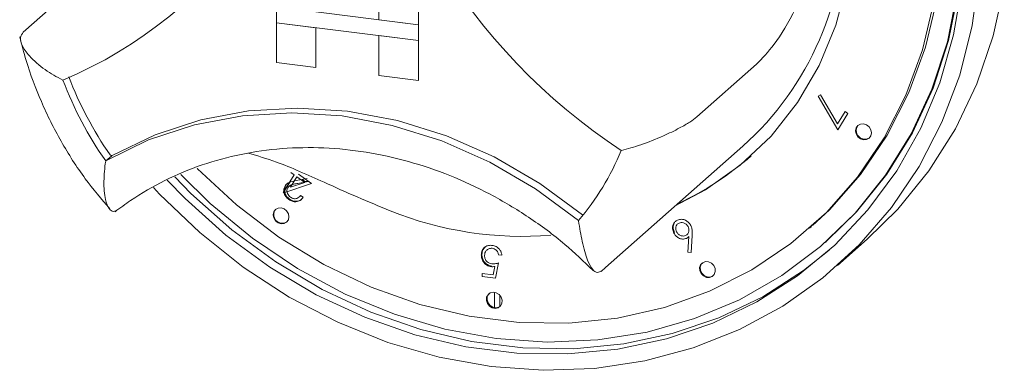
# Model space of a CAD drawing. Units: millimetres. Extents: x 5 to 415, y 5 to 292.
# Drawn here: x 337 to 341, y 107 to 108 of the extents above; entities that cross this region are included whole.
import ezdxf

# ---------------------------------------------------------------- set-up
doc = ezdxf.new("R2010")
doc.units = ezdxf.units.MM

msp = doc.modelspace()

# ---------------------------------------------------------------- linework, layer by layer
at = {"color": 7, "linetype": 'Continuous', "lineweight": 15}
for p, q in [((337.25259, 108.53448), (337.03161, 108.3396)), ((338.34896, 108.53245), (338.34896, 108.38514)), ((338.49512, 108.51404), (338.49512, 108.36672)), ((338.49534, 108.51423), (338.49534, 108.36692)), ((337.96895, 108.43301), (337.96895, 108.37409)), ((338.49512, 108.36672), (337.96895, 108.43301)), ((337.96895, 108.37409), (338.1151, 108.35567)), ((337.96895, 108.22677), (337.96895, 108.37409)), ((337.96895, 108.37409), (338.49512, 108.3078)), ((338.49512, 108.36672), (338.34896, 108.38514)), ((338.49512, 108.36672), (338.49534, 108.36692)), ((338.49512, 108.36672), (338.49512, 108.3078)), ((338.49534, 108.36692), (338.49534, 108.30799)), ((338.1151, 108.20836), (338.1151, 108.35567)), ((338.11533, 108.20855), (338.11533, 108.35565)), ((338.49512, 108.3078), (338.34896, 108.32621)), ((338.34896, 108.1789), (338.34896, 108.32621)), ((338.49512, 108.3078), (338.49534, 108.30799)), ((338.49512, 108.16048), (338.49512, 108.3078)), ((338.49534, 108.16068), (338.49534, 108.30799)), ((337.96895, 108.22677), (338.1151, 108.20836)), ((339.74667, 108.22025), (339.5257, 108.02538)), ((338.1151, 108.20836), (338.11533, 108.20855)), ((338.49512, 108.16048), (338.34896, 108.1789)), ((338.49512, 108.16048), (338.49534, 108.16068)), ((339.975, 108.10221), (339.98407, 108.107)), ((340.04764, 107.97835), (339.975, 108.10221)), ((339.98407, 108.107), (340.0471, 107.99976)), ((340.0471, 107.99976), (340.07499, 108.04514)), ((340.08455, 108.03841), (340.04764, 107.97835)), ((340.07499, 108.04514), (340.08455, 108.03841)), ((339.18813, 107.46866), (339.69637, 107.91688)), ((337.35903, 107.88205), (337.33695, 107.86257)), ((338.03511, 107.81131), (338.02298, 107.82)), ((337.99433, 107.74612), (338.03511, 107.81131)), ((337.99898, 107.75197), (338.01873, 107.78354)), ((338.04512, 107.80418), (338.02073, 107.7652)), ((338.02073, 107.7652), (338.07458, 107.78311)), ((338.04229, 107.79004), (338.08298, 107.7978)), ((338.07458, 107.78311), (338.04512, 107.80418)), ((338.08723, 107.78704), (338.04808, 107.77954)), ((338.05071, 107.81315), (338.09857, 107.77893)), ((338.07513, 107.78625), (338.06403, 107.79419)), ((338.08554, 107.78824), (338.07513, 107.78625)), ((337.99637, 107.74469), (337.99433, 107.74612)), ((338.09857, 107.77893), (337.99637, 107.74469)), ((337.99858, 107.74664), (337.99637, 107.74469)), ((338.00875, 107.75004), (337.99858, 107.74664)), ((338.01794, 107.77062), (338.01546, 107.76843)), ((338.0531, 107.72871), (338.05338, 107.72895)), ((338.05881, 107.73496), (338.0685, 107.72817)), ((338.06127, 107.71977), (338.06155, 107.72001)), ((339.44675, 107.63866), (339.44648, 107.63842)), ((339.4547, 107.62959), (339.45442, 107.62934)), ((339.94369, 107.61417), (339.95032, 107.62001)), ((339.94369, 107.61417), (339.95032, 107.62001)), ((339.48953, 107.59), (339.48981, 107.59024)), ((339.49312, 107.52568), (339.49652, 107.58293)), ((339.50879, 107.58717), (339.5046, 107.52362)), ((340.002, 107.56142), (340.00642, 107.56532)), ((340.04633, 107.47552), (340.15681, 107.57296)), ((338.73971, 107.54271), (338.73943, 107.54246)), ((338.7488, 107.53377), (338.74853, 107.53353)), ((339.5046, 107.52362), (339.49312, 107.52568)), ((338.80401, 107.51431), (338.79207, 107.51586)), ((338.77211, 107.44078), (338.77799, 107.47196)), ((338.79195, 107.48521), (338.78101, 107.42844)), ((339.17122, 107.45405), (339.18744, 107.46888)), ((338.73065, 107.43498), (338.73068, 107.44614)), ((338.78101, 107.42844), (338.73065, 107.43498)), ((338.73068, 107.44614), (338.77211, 107.44078)), ((338.77702, 107.31948), (338.77702, 107.37614)), ((338.79646, 107.36514), (338.79646, 107.32359))]:
    msp.add_line(p, q, dxfattribs=at)
at = {"color": 7, "linetype": 'Continuous', "lineweight": 15, "flags": 128}
for points in [[(339.95474, 107.62391), (340.01662, 107.68198), (340.13212, 107.8129), (340.23077, 107.95804), (340.31134, 108.11558), (340.3728, 108.28356), (340.4144, 108.45986), (340.43561, 108.64227), (340.43616, 108.82852), (340.41605, 109.01627), (340.37554, 109.20316), (340.31512, 109.38686), (340.23555, 109.56506), (340.13784, 109.73554), (340.0232, 109.89614), (339.89308, 110.04488), (339.74909, 110.17987), (339.59306, 110.29943), (339.42692, 110.40207), (339.25276, 110.48649), (339.07277, 110.55163), (338.8892, 110.59669)], [(339.95474, 107.62391), (340.01662, 107.68198), (340.13212, 107.8129), (340.23077, 107.95804), (340.31134, 108.11558), (340.3728, 108.28356), (340.4144, 108.45986), (340.43561, 108.64227), (340.43616, 108.82852), (340.41605, 109.01627), (340.37554, 109.20316), (340.31512, 109.38686), (340.23555, 109.56506), (340.13784, 109.73554), (340.0232, 109.89614), (339.89308, 110.04488), (339.74909, 110.17987), (339.59306, 110.29943), (339.42692, 110.40207), (339.25276, 110.48649), (339.07277, 110.55163), (338.8892, 110.59669)], [(340.00642, 107.56532), (340.11686, 107.67386), (340.22944, 107.81364), (340.32455, 107.96715), (340.40105, 108.13254), (340.45801, 108.3078), (340.49474, 108.49081), (340.5108, 108.67936), (340.50599, 108.87116), (340.48037, 109.06389), (340.43424, 109.25522), (340.36818, 109.44283), (340.36107, 109.45995)], [(340.57115, 108.55248), (340.54529, 108.36325), (340.49929, 108.18043), (340.43368, 108.00606), (340.3492, 107.84212), (340.24681, 107.69047), (340.12766, 107.55281), (339.9931, 107.43072), (339.84465, 107.32556), (339.684, 107.23852), (339.51295, 107.1706), (339.33344, 107.12255), (339.1475, 107.09493), (338.95723, 107.08803), (338.76479, 107.10195), (338.57235, 107.13652), (338.38208, 107.19136), (338.19615, 107.26584), (338.01664, 107.35912), (337.84559, 107.47014), (337.68493, 107.59766), (337.53648, 107.74022), (337.5135, 107.76485)], [(337.56406, 107.79137), (337.63062, 107.72311), (337.7817, 107.58854), (337.94428, 107.46963), (338.11645, 107.36778), (338.2962, 107.28418), (338.48143, 107.2198), (338.66997, 107.17541), (338.85962, 107.15152), (339.04816, 107.1484), (339.23339, 107.1661), (339.41314, 107.20441), (339.58531, 107.26288), (339.74788, 107.34082), (339.89896, 107.43733), (340.03678, 107.55128), (340.15973, 107.68133), (340.26637, 107.82596), (340.35545, 107.98349), (340.42593, 108.15207), (340.47699, 108.32973), (340.50803, 108.51439)], [(339.44321, 107.69472), (339.55762, 107.75536), (339.68632, 107.84645), (339.80066, 107.95477), (339.89883, 108.0786), (339.9793, 108.21598), (340.04079, 108.36476), (340.08232, 108.52259)], [(339.44321, 107.69472), (339.55762, 107.75536), (339.68632, 107.84645), (339.80066, 107.95477), (339.89883, 108.0786), (339.9793, 108.21598), (340.04079, 108.36476), (340.08232, 108.52259)], [(340.66457, 108.51009), (340.62379, 108.32518), (340.5632, 108.14822), (340.48348, 107.98119), (340.38555, 107.82601), (340.2705, 107.68443), (340.15681, 107.57296)], [(337.6148, 107.81205), (337.72439, 107.7048), (337.88042, 107.5763), (338.04737, 107.46435), (338.22321, 107.37032), (338.40583, 107.29534), (338.593, 107.24032), (338.78247, 107.20593), (338.97194, 107.19258), (339.15911, 107.20044), (339.34173, 107.2294), (339.51757, 107.27912), (339.68452, 107.349), (339.84055, 107.43819), (339.98377, 107.54561), (340.11244, 107.66997), (340.22502, 107.80974), (340.32013, 107.96326), (340.39663, 108.12864), (340.45359, 108.3039), (340.49032, 108.48691)], [(337.67509, 107.83604), (337.67702, 107.83405), (337.8217, 107.69984), (337.97833, 107.58115), (338.14495, 107.47946), (338.31947, 107.39605), (338.49971, 107.33196), (338.68341, 107.28799), (338.86827, 107.2647), (339.05197, 107.26238), (339.23221, 107.28106), (339.40673, 107.32049), (339.57335, 107.3802), (339.72998, 107.45942), (339.87466, 107.55718), (340.00557, 107.67223), (340.12107, 107.80315), (340.21972, 107.94829), (340.30029, 108.10584), (340.36175, 108.27381), (340.40335, 108.45011)], [(337.67509, 107.83604), (337.67702, 107.83405), (337.8217, 107.69984), (337.97833, 107.58115), (338.14495, 107.47946), (338.31947, 107.39605), (338.49971, 107.33196), (338.68341, 107.28799), (338.86827, 107.2647), (339.05197, 107.26238), (339.23221, 107.28106), (339.40673, 107.32049), (339.57335, 107.3802), (339.72998, 107.45942), (339.87466, 107.55718), (340.00557, 107.67223), (340.12107, 107.80315), (340.21972, 107.94829), (340.30029, 108.10584), (340.36175, 108.27381), (340.40335, 108.45011)], [(337.33695, 107.86257), (337.49601, 107.94016), (337.66564, 107.99625), (337.84334, 108.03003), (338.02648, 108.04099), (338.21236, 108.02897), (338.39825, 107.99415), (338.58139, 107.93704), (338.75909, 107.85849), (338.92872, 107.75965), (339.08778, 107.64199)], [(337.36138, 107.88271), (337.51981, 107.95928), (337.68862, 108.01459), (337.86537, 108.04783), (338.04746, 108.05852), (338.23225, 108.04651), (338.41704, 108.01196), (338.59914, 107.95539), (338.77588, 107.87761), (338.9447, 107.77976), (339.10313, 107.66327)], [(340.11411, 107.97401), (340.11634, 107.96245), (340.12268, 107.9521), (340.13216, 107.94452), (340.14335, 107.94086), (340.15453, 107.9417), (340.16402, 107.94689), (340.17035, 107.95565), (340.17258, 107.96664), (340.17035, 107.9782), (340.16402, 107.98856), (340.15453, 107.99614), (340.14335, 107.99979), (340.13216, 107.99896), (340.12268, 107.99376), (340.11634, 107.985), (340.11411, 107.97401)], [(340.11411, 107.97401), (340.11634, 107.96245), (340.12268, 107.9521), (340.13216, 107.94452), (340.14335, 107.94086), (340.15453, 107.9417), (340.16402, 107.94689), (340.17035, 107.95565), (340.17258, 107.96664), (340.17035, 107.9782), (340.16402, 107.98856), (340.15453, 107.99614), (340.14335, 107.99979), (340.13216, 107.99896), (340.12268, 107.99376), (340.11634, 107.985), (340.11411, 107.97401)], [(340.12381, 107.99471), (340.11855, 107.98695), (340.11632, 107.97596)], [(340.12381, 107.99471), (340.11855, 107.98695), (340.11632, 107.97596)], [(337.59297, 107.80359), (337.65272, 107.7426), (337.8038, 107.60802), (337.96637, 107.48911), (338.13854, 107.38726), (338.31829, 107.30366), (338.50352, 107.23929), (338.69206, 107.1949), (338.88171, 107.171), (339.07026, 107.16789), (339.25548, 107.18559), (339.43523, 107.2239), (339.6074, 107.28236), (339.76998, 107.36031), (339.92106, 107.45682), (340.01599, 107.53219)], [(337.98631, 107.68901), (337.97512, 107.68817), (337.96564, 107.68298), (337.9593, 107.67422), (337.95708, 107.66323), (337.9593, 107.65167), (337.96564, 107.64131), (337.97512, 107.63373), (337.98631, 107.63008), (337.9975, 107.63091), (338.00698, 107.63611), (338.01332, 107.64487), (338.01554, 107.65586), (338.01332, 107.66742), (338.00698, 107.67777), (337.9975, 107.68535), (337.98631, 107.68901)], [(337.98631, 107.68901), (337.97512, 107.68817), (337.96564, 107.68298), (337.9593, 107.67422), (337.95708, 107.66323), (337.9593, 107.65167), (337.96564, 107.64131), (337.97512, 107.63373), (337.98631, 107.63008), (337.9975, 107.63091), (338.00698, 107.63611), (338.01332, 107.64487), (338.01554, 107.65586), (338.01332, 107.66742), (338.00698, 107.67777), (337.9975, 107.68535), (337.98631, 107.68901)], [(339.10313, 107.66327), (339.10409, 107.66261), (339.10472, 107.66229)], [(339.54005, 107.47852), (339.53639, 107.4681), (339.53713, 107.45653), (339.54218, 107.44559), (339.55075, 107.43693), (339.56155, 107.43187), (339.57294, 107.43119), (339.58317, 107.43498), (339.59069, 107.44268), (339.59435, 107.4531), (339.59361, 107.46467), (339.58856, 107.47561), (339.57999, 107.48427), (339.56919, 107.48933), (339.5578, 107.49001), (339.54757, 107.48622), (339.54005, 107.47852)], [(339.54005, 107.47852), (339.53639, 107.4681), (339.53713, 107.45653), (339.54218, 107.44559), (339.55075, 107.43693), (339.56155, 107.43187), (339.57294, 107.43119), (339.58317, 107.43498), (339.59069, 107.44268), (339.59435, 107.4531), (339.59361, 107.46467), (339.58856, 107.47561), (339.57999, 107.48427), (339.56919, 107.48933), (339.5578, 107.49001), (339.54757, 107.48622), (339.54005, 107.47852)], [(339.54583, 107.48498), (339.54226, 107.48047), (339.5386, 107.47005), (339.53934, 107.45848), (339.54439, 107.44754), (339.55296, 107.43888), (339.56376, 107.43382), (339.57515, 107.43314), (339.58537, 107.43693), (339.58712, 107.43817)], [(339.54577, 107.48491), (339.54226, 107.48047), (339.5386, 107.47005), (339.53934, 107.45848), (339.54439, 107.44754), (339.55296, 107.43888), (339.56376, 107.43382), (339.57515, 107.43314), (339.58537, 107.43693), (339.58712, 107.43817)], [(338.76122, 107.3742), (338.75265, 107.3677), (338.7476, 107.35803), (338.74686, 107.34665), (338.75053, 107.3353), (338.75805, 107.32571), (338.76827, 107.31934), (338.77966, 107.31715), (338.79046, 107.31949), (338.79903, 107.32599), (338.80408, 107.33566), (338.80482, 107.34704), (338.80116, 107.35839), (338.79364, 107.36798), (338.78341, 107.37435), (338.77203, 107.37654), (338.76122, 107.3742)], [(338.76122, 107.3742), (338.75265, 107.3677), (338.7476, 107.35803), (338.74686, 107.34665), (338.75053, 107.3353), (338.75805, 107.32571), (338.76827, 107.31934), (338.77966, 107.31715), (338.79046, 107.31949), (338.79903, 107.32599), (338.80408, 107.33566), (338.80482, 107.34704), (338.80116, 107.35839), (338.79364, 107.36798), (338.78341, 107.37435), (338.77203, 107.37654), (338.76122, 107.3742)], [(338.75631, 107.37122), (338.75486, 107.36965), (338.74981, 107.35998), (338.74907, 107.3486), (338.75273, 107.33725), (338.76026, 107.32766), (338.77048, 107.32129), (338.78187, 107.3191), (338.79267, 107.32144), (338.79759, 107.32442)], [(338.75631, 107.37122), (338.75486, 107.36965), (338.74981, 107.35998), (338.74907, 107.3486), (338.75273, 107.33725), (338.76026, 107.32766), (338.77048, 107.32129), (338.78187, 107.3191), (338.79267, 107.32144), (338.79759, 107.32442)]]:
    msp.add_lwpolyline(points, dxfattribs=at)
at = {"color": 7, "linetype": 'Continuous', "lineweight": 15}
for centre, radius, start, end in [((336.54328, 109.66997), 1.63651, 292.84582, 356.32152), ((340.4752, 109.77071), 2.23723, 185.50927, 236.67407), ((338.93733, 108.76209), 1.13601, 311.92532, 1.21038), ((338.40958, 108.62139), 1.31391, 200.47266, 215.27687), ((338.42951, 108.639), 1.31398, 200.71416, 215.0202), ((340.14814, 107.97485), 0.03184, 178.00652, 302.16023), ((338.36424, 108.26151), 0.95253, 319.42886, 337.78499), ((337.35866, 107.88827), 0.00619, 212.37092, 296.05451), ((338.99085, 108.7175), 1.114, 294.7294, 311.38785), ((337.99106, 107.66376), 0.0316, 140.94819, 302.53077), ((337.99106, 107.66373), 0.03158, 140.24746, 302.57178), ((338.88059, 108.89794), 1.31441, 248.11889, 274.57735)]:
    msp.add_arc(centre, radius, start, end, dxfattribs=at)
for points, knots in [([(339.95341, 109.10394), (339.9651, 109.05543), (339.98889, 108.95675), (339.99442, 108.78522), (339.96333, 108.59743), (339.89375, 108.42119), (339.8141, 108.28967), (339.76808, 108.2423), (339.74667, 108.22025)], [0, 0, 0, 0, 0.1411101, 0.2870534, 0.4731341, 0.659488, 0.8415755, 1, 1, 1, 1]), ([(337.17866, 108.16184), (337.17846, 108.16194), (337.15515, 108.17353), (337.10814, 108.20119), (337.05467, 108.24682), (337.02585, 108.28854), (337.0179, 108.32029), (337.02704, 108.33316), (337.03161, 108.3396)], [0, 0, 0, 0, 0.002004, 0.2324127, 0.4943977, 0.6963104, 0.8478782, 1, 1, 1, 1]), ([(337.01843, 108.32148), (337.02598, 108.29245), (337.04706, 108.21133), (337.09586, 108.08093), (337.16958, 107.93423), (337.2544, 107.80045), (337.3213, 107.72178), (337.35246, 107.68514)], [0, 0, 0, 0, 0.1256774, 0.3511573, 0.5769017, 0.8029198, 1, 1, 1, 1]), ([(339.5257, 108.02538), (339.51793, 108.01933), (339.50241, 108.00727), (339.4586, 107.98205), (339.39653, 107.95177), (339.32138, 107.92235), (339.26959, 107.90713), (339.24627, 107.90142), (339.24607, 107.90137)], [0, 0, 0, 0, 0.15212184, 0.30368962, 0.50560233, 0.76758732, 0.99799601, 1, 1, 1, 1]), ([(337.37158, 107.67461), (337.39061, 107.68878), (337.44885, 107.73211), (337.55489, 107.79317), (337.69222, 107.85062), (337.83774, 107.89008), (337.98914, 107.91126), (338.14439, 107.91384), (338.30134, 107.89786), (338.4579, 107.86356), (338.61192, 107.8114), (338.76147, 107.74222), (338.90409, 107.65648), (339.03259, 107.56221), (339.10736, 107.49025), (339.14162, 107.45727)], [0, 0, 0, 0, 0.0399054, 0.1220892, 0.2042011, 0.2860796, 0.3676636, 0.4489401, 0.5299313, 0.610679, 0.6912314, 0.7716338, 0.8519246, 0.9321338, 1, 1, 1, 1]), ([(338.39074, 107.67822), (338.34996, 107.69502), (338.26851, 107.72856), (338.12581, 107.79264), (337.98372, 107.85694), (337.89944, 107.88118), (337.86584, 107.89084)], [0, 0, 0, 0, 0.2243961, 0.4482276, 0.780063, 1, 1, 1, 1]), ([(337.33695, 107.86257), (337.33692, 107.86236), (337.33297, 107.83649), (337.32837, 107.784), (337.33346, 107.7217), (337.34763, 107.6856), (337.3644, 107.67241), (337.37639, 107.67949), (337.38239, 107.68303)], [0, 0, 0, 0, 0.001961, 0.2429898, 0.5090662, 0.7083928, 0.8538927, 1, 1, 1, 1]), ([(338.00128, 107.76997), (338.00398, 107.77344), (338.00937, 107.78039), (338.02428, 107.7863), (338.03546, 107.78862), (338.04229, 107.79004)], [0, 0, 0, 0, 0.27930047, 0.55913569, 1, 1, 1, 1]), ([(338.01526, 107.71972), (338.01092, 107.72331), (338.00226, 107.7305), (337.99668, 107.74538), (337.99616, 107.75922), (337.99957, 107.76639), (338.00128, 107.76997)], [0, 0, 0, 0, 0.2800077, 0.5593025, 0.7796458, 1, 1, 1, 1]), ([(338.01747, 107.72167), (338.01313, 107.72526), (338.00447, 107.73245), (337.99889, 107.74733), (337.99837, 107.76117), (338.00178, 107.76833), (338.00349, 107.77192)], [0, 0, 0, 0, 0.2800077, 0.5593025, 0.7796458, 1, 1, 1, 1]), ([(338.01126, 107.76326), (338.00987, 107.76002), (338.0071, 107.75353), (338.00933, 107.7429), (338.01416, 107.73411), (338.01891, 107.73027), (338.02128, 107.72835)], [0, 0, 0, 0, 0.2792599, 0.5590229, 0.7793982, 1, 1, 1, 1]), ([(338.04808, 107.77954), (338.0434, 107.77861), (338.03569, 107.77709), (338.02524, 107.77426), (338.01679, 107.77048), (338.0131, 107.76567), (338.01126, 107.76326)], [0, 0, 0, 0, 0.3405141, 0.5608083, 0.7805752, 1, 1, 1, 1]), ([(338.02746, 107.77595), (338.02453, 107.77493), (338.02095, 107.77368), (338.01859, 107.7709), (338.01817, 107.77041)], [0, 0, 0, 0, 0.8202865, 1, 1, 1, 1]), ([(338.0685, 107.72817), (338.06504, 107.7239), (338.05813, 107.71536), (338.04276, 107.71092), (338.02766, 107.71235), (338.0194, 107.71726), (338.01526, 107.71972)], [0, 0, 0, 0, 0.2800191, 0.5595015, 0.7796654, 1, 1, 1, 1]), ([(338.06318, 107.72255), (338.06195, 107.72116), (338.0571, 107.71573), (338.04485, 107.71302), (338.02989, 107.71426), (338.02161, 107.7192), (338.01747, 107.72167)], [0, 0, 0, 0, 0.116886, 0.4596935, 0.729742, 1, 1, 1, 1]), ([(338.02128, 107.72835), (338.02507, 107.72623), (338.03263, 107.72198), (338.0443, 107.72301), (338.05304, 107.72792), (338.05688, 107.73261), (338.05881, 107.73496)], [0, 0, 0, 0, 0.2793668, 0.5585746, 0.7790299, 1, 1, 1, 1]), ([(339.08778, 107.64199), (339.08781, 107.64177), (339.09177, 107.6149), (339.10142, 107.56061), (339.11876, 107.49677), (339.13808, 107.46003), (339.15668, 107.4466), (339.16883, 107.45366), (339.17492, 107.4572)], [0, 0, 0, 0, 0.001961, 0.2429898, 0.5090662, 0.7083928, 0.8538927, 1, 1, 1, 1]), ([(339.44103, 107.59563), (339.43887, 107.60089), (339.43456, 107.6114), (339.43722, 107.62647), (339.44434, 107.63767), (339.45122, 107.64172), (339.45466, 107.64375)], [0, 0, 0, 0, 0.2796687, 0.5589858, 0.7794865, 1, 1, 1, 1]), ([(339.44324, 107.59758), (339.44107, 107.60286), (339.43672, 107.6134), (339.43959, 107.62824), (339.44451, 107.63724), (339.4485, 107.63987), (339.44918, 107.64032)], [0, 0, 0, 0, 0.3389968, 0.6775675, 0.9448447, 1, 1, 1, 1]), ([(339.45466, 107.64375), (339.45952, 107.64523), (339.46924, 107.64819), (339.48425, 107.64389), (339.49605, 107.63538), (339.50086, 107.62799), (339.50327, 107.62429)], [0, 0, 0, 0, 0.2796482, 0.5590574, 0.7795408, 1, 1, 1, 1]), ([(339.4935, 107.61967), (339.49132, 107.62288), (339.48695, 107.62932), (339.47716, 107.63415), (339.46773, 107.6356), (339.46255, 107.63382), (339.45996, 107.63293)], [0, 0, 0, 0, 0.27947131, 0.55925524, 0.77955368, 1, 1, 1, 1]), ([(339.45996, 107.63293), (339.45704, 107.6311), (339.4512, 107.62743), (339.4476, 107.61803), (339.44735, 107.60855), (339.44976, 107.60302), (339.45096, 107.60026)], [0, 0, 0, 0, 0.2794771, 0.5592555, 0.7795534, 1, 1, 1, 1]), ([(339.45096, 107.60026), (339.45314, 107.59703), (339.45751, 107.59057), (339.4673, 107.58568), (339.47676, 107.58423), (339.48195, 107.586), (339.48455, 107.58689)], [0, 0, 0, 0, 0.2795738, 0.55927, 0.7795657, 1, 1, 1, 1]), ([(339.48455, 107.58689), (339.48748, 107.58873), (339.49333, 107.59241), (339.49688, 107.60187), (339.49715, 107.61137), (339.49472, 107.6169), (339.4935, 107.61967)], [0, 0, 0, 0, 0.2794752, 0.5592616, 0.7795952, 1, 1, 1, 1]), ([(339.50327, 107.62429), (339.505, 107.62019), (339.50787, 107.61344), (339.50905, 107.60358), (339.50924, 107.59533), (339.50894, 107.58989), (339.50879, 107.58717)], [0, 0, 0, 0, 0.3393016, 0.5594497, 0.7796959, 1, 1, 1, 1]), ([(339.48727, 107.57621), (339.4826, 107.57481), (339.47325, 107.572), (339.459, 107.57675), (339.44775, 107.58489), (339.44327, 107.59205), (339.44103, 107.59563)], [0, 0, 0, 0, 0.27935268, 0.55903123, 0.77941743, 1, 1, 1, 1]), ([(339.49652, 107.58293), (339.49497, 107.58144), (339.49219, 107.57879), (339.48877, 107.577), (339.48727, 107.57621)], [0, 0, 0, 0, 0.5600026, 1, 1, 1, 1]), ([(338.72791, 107.51436), (338.72861, 107.52034), (338.73002, 107.53228), (338.74053, 107.545), (338.75437, 107.55098), (338.76385, 107.55047), (338.7686, 107.55022)], [0, 0, 0, 0, 0.27983545, 0.55922479, 0.779409, 1, 1, 1, 1]), ([(338.73012, 107.51631), (338.73069, 107.52243), (338.73171, 107.5335), (338.73912, 107.54089), (338.74243, 107.5442)], [0, 0, 0, 0, 0.5521369, 1, 1, 1, 1]), ([(338.76787, 107.53938), (338.76357, 107.53934), (338.75495, 107.53925), (338.7458, 107.53182), (338.74063, 107.52247), (338.74011, 107.51572), (338.73986, 107.51234)], [0, 0, 0, 0, 0.2790338, 0.5588046, 0.7792717, 1, 1, 1, 1]), ([(338.79207, 107.51586), (338.79124, 107.51914), (338.78958, 107.52567), (338.78298, 107.5331), (338.77545, 107.53772), (338.7704, 107.53883), (338.76787, 107.53938)], [0, 0, 0, 0, 0.2800627, 0.5592363, 0.7796812, 1, 1, 1, 1]), ([(338.7686, 107.55022), (338.77346, 107.54914), (338.78317, 107.54697), (338.79446, 107.53727), (338.80167, 107.52592), (338.80323, 107.51818), (338.80401, 107.51431)], [0, 0, 0, 0, 0.2798255, 0.5592939, 0.779547, 1, 1, 1, 1]), ([(338.76431, 107.47151), (338.75877, 107.47281), (338.7477, 107.47542), (338.7355, 107.48745), (338.72879, 107.50113), (338.7282, 107.50995), (338.72791, 107.51436)], [0, 0, 0, 0, 0.2796886, 0.5590256, 0.7792978, 1, 1, 1, 1]), ([(338.76652, 107.47346), (338.76098, 107.47476), (338.74991, 107.47737), (338.73771, 107.4894), (338.731, 107.50307), (338.73041, 107.5119), (338.73012, 107.51631)], [0, 0, 0, 0, 0.2796886, 0.5590256, 0.7792978, 1, 1, 1, 1]), ([(338.73986, 107.51234), (338.74023, 107.50824), (338.74098, 107.50005), (338.74825, 107.48992), (338.75759, 107.48396), (338.76388, 107.48273), (338.76703, 107.48212)], [0, 0, 0, 0, 0.2799205, 0.5590553, 0.7792334, 1, 1, 1, 1]), ([(338.77799, 107.47196), (338.77547, 107.47161), (338.77098, 107.47099), (338.76635, 107.47135), (338.76431, 107.47151)], [0, 0, 0, 0, 0.5600771, 1, 1, 1, 1]), ([(338.76703, 107.48212), (338.77183, 107.48205), (338.78043, 107.48193), (338.78843, 107.48421), (338.79195, 107.48521)], [0, 0, 0, 0, 0.5593311, 1, 1, 1, 1])]:
    msp.add_open_spline(points, degree=3, knots=knots, dxfattribs=at)

doc.saveas('drawing.dxf')
